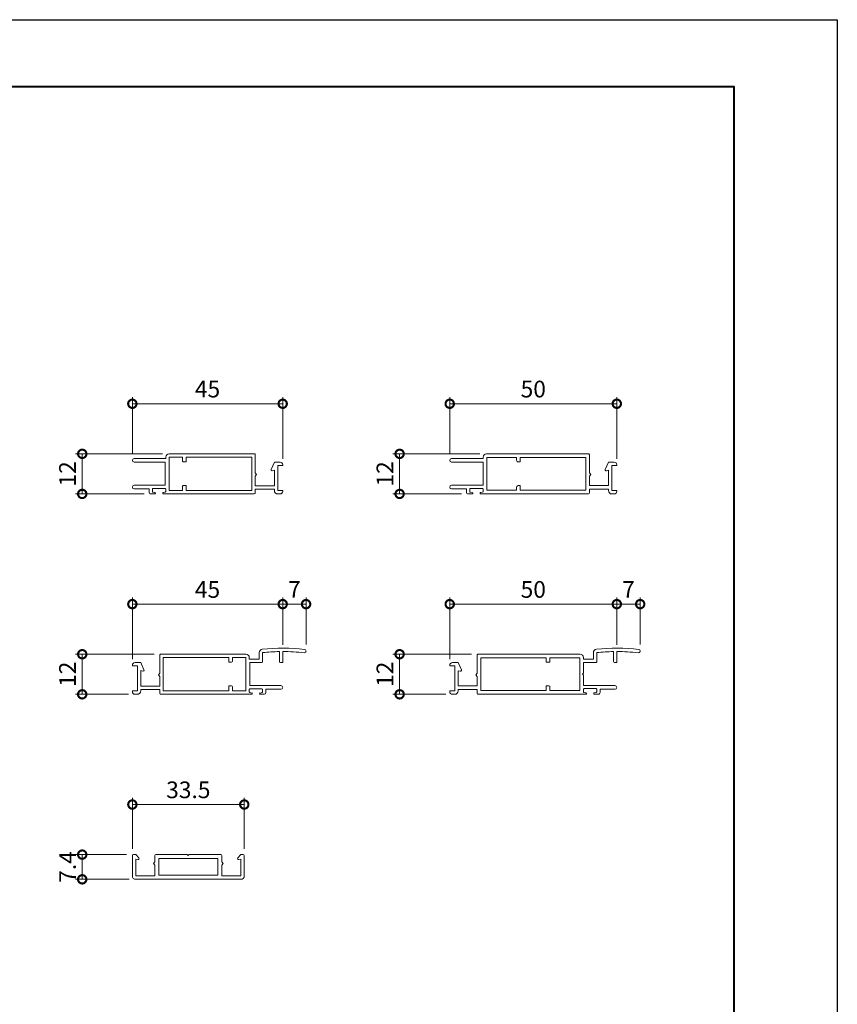
# Model space of a CAD drawing. Units: millimetres. Extents: x 0 to 840, y 0 to 594.
# Drawn here: x 595 to 840, y 299 to 594 of the extents above; entities that cross this region are included whole.
import ezdxf

# ---------------------------------------------------------------- set-up
doc = ezdxf.new("R2010")
doc.units = ezdxf.units.MM
for name, color, linetype, lineweight in [('AM_0', 7, 'Continuous', 18), ('AM_1', 14, 'Continuous', 40), ('AM_5', 3, 'Continuous', 9)]:
    doc.layers.add(name, color=color, linetype=linetype, lineweight=lineweight)
doc.layers.add('AM_VIEWS', color=1, linetype='Continuous', lineweight=25, plot=False)
doc.styles.add('ゴシック', font='txt')
doc.dimstyles.new('VF$0', dxfattribs={"dimtxt": 5, "dimasz": 5, "dimexe": 2, "dimexo": 2, "dimgap": 1.25, "dimtad": 3, "dimdsep": 46, "dimtxsty": 'ゴシック', "dimblk": 'DOTSMALL', "dimcen": 0, "dimclrd": 256, "dimclre": 256, "dimclrt": 2, "dimadec": 0, "dimazin": 2, "dimtp": 0.1, "dimtm": 0.1, "dimtfac": 0.71, "dimtmove": 0, "dimatfit": 3, "dimldrblk": 'OPEN30', "dimfxl": 1, "dimtfill": 1, "dimtfillclr": 256, "dimlwd": -1, "dimlwe": -1, "dimarcsym": 0})

# ---------------------------------------------------------------- blocks, each defined once
blk = doc.blocks.new('A1枠（1：2）DL用 New')
at = {"layer": 'AM_1'}
blk.add_lwpolyline([(-194.5, -138.5), (-194.5, 138.5), (194.5, 138.5), (194.5, -138.5)], close=True, dxfattribs=at)
at = {"layer": 'AM_VIEWS'}
blk.add_lwpolyline([(-210, -148.5), (-210, 148.5), (210, 148.5), (210, -148.5)], close=True, dxfattribs=at)
blk = doc.blocks.new('FAY0035')
at = {"layer": 'AM_0'}
for p, q in [((-7.4, 15.75), (-7.4, 16.45)), ((-7.4, 15.75), (-6.4, 14.83)), ((-7.1, 16.75), (-1, 16.75)), ((-6.08, 15.75), (-1, 15.75)), ((-6.08, 15.75), (-5.91, 15.13)), ((-1, 10.05), (-1, 15.75)), ((0, -15.75), (0, 15.75)), ((-7.4, 0.3), (-7.4, 9.75)), ((-7.1, 10.05), (-5.2, 10.05)), ((-6.2, 8.85), (-1.2, 8.85)), ((-6.2, 8.85), (-6.2, -8.85)), ((-5.2, 10.05), (-4.7, 10.45)), ((-4.2, 10.05), (-4.7, 10.45)), ((-4.2, 10.05), (-1, 10.05)), ((-1.2, 8.85), (-1.2, -8.85)), ((-7.1, 0), (-7.4, 0.3)), ((-7.1, 0), (-7.4, -0.3)), ((-7.4, -0.3), (-7.4, -9.75)), ((-7.1, -10.05), (-5.2, -10.05)), ((-6.2, -8.85), (-1.2, -8.85)), ((-5.2, -10.05), (-4.7, -10.45)), ((-4.2, -10.05), (-4.7, -10.45)), ((-4.2, -10.05), (-1, -10.05)), ((-1, -10.05), (-1, -15.75)), ((-7.4, -15.75), (-6.4, -14.83)), ((-7.4, -15.75), (-7.4, -16.45)), ((-7.1, -16.75), (-1, -16.75)), ((-6.08, -15.75), (-5.91, -15.13)), ((-6.08, -15.75), (-1, -15.75))]:
    blk.add_line(p, q, dxfattribs=at)
for centre, radius, start, end in [((-7.1, 16.45), 0.3, 90, 180), ((-6.2, 15.05), 0.3, 227.2726, 15), ((-1, 15.75), 1, 0, 90), ((-7.1, 9.75), 0.3, 90, 180), ((-7.1, -9.75), 0.3, 180, 270), ((-7.1, -16.45), 0.3, 180, 270), ((-6.2, -15.05), 0.3, 345, 132.7274), ((-1, -15.75), 1, 270, 0)]:
    blk.add_arc(centre, radius, start, end, dxfattribs=at)
blk = doc.blocks.new('_DotSmall')
at = {"color": 0, "linetype": 'ByBlock', "const_width": 0.5}
blk.add_lwpolyline([(-0.0625, 0, 1), (0.0625, 0, 1)], format="xyb", close=True, dxfattribs=at)
blk = doc.blocks.new('*D28')
at = {"layer": 'AM_5', "transparency": 16777216}
for p, q in [((629, 402.5), (629, 421)), ((629, 419), (674, 419)), ((674, 406.8), (674, 421))]:
    blk.add_line(p, q, dxfattribs=at)
at = {"layer": 'Defpoints', "color": 0, "transparency": 16777216}
for p in [(674, 419), (674, 404.8), (629, 400.5)]:
    blk.add_point(p, dxfattribs=at)
at = {"layer": 'AM_5', "transparency": 16777216, "xscale": 5, "yscale": 5, "zscale": 5, "rotation": 180}
blk.add_blockref('_DotSmall', (629, 419), dxfattribs=at)
at = {"layer": 'AM_5', "transparency": 16777216, "xscale": 5, "yscale": 5, "zscale": 5}
blk.add_blockref('_DotSmall', (674, 419), dxfattribs=at)
at = {"layer": 'AM_5', "color": 2, "transparency": 16777216, "insert": (651.5, 422.75), "char_height": 5, "attachment_point": 5, "style": 'ゴシック', "bg_fill": 3, "box_fill_scale": 1.1, "bg_fill_color": 256, "bg_fill_true_color": 13158600, "bg_fill_transparency": 0}
blk.add_mtext('45', dxfattribs=at)
blk = doc.blocks.new('_Open30')
at = {"color": 0, "linetype": 'ByBlock', "lineweight": -2}
for p, q in [((-1, 0.268), (0, 0)), ((0, 0), (-1, -0.268)), ((0, 0), (-1, 0))]:
    blk.add_line(p, q, dxfattribs=at)
blk = doc.blocks.new('*D29')
at = {"layer": 'AM_5', "transparency": 16777216}
for p, q in [((724, 402.5), (724, 421)), ((724, 419), (774, 419)), ((774, 406.8), (774, 421))]:
    blk.add_line(p, q, dxfattribs=at)
at = {"layer": 'Defpoints', "color": 0, "transparency": 16777216}
for p in [(774, 419), (774, 404.8), (724, 400.5)]:
    blk.add_point(p, dxfattribs=at)
at = {"layer": 'AM_5', "transparency": 16777216, "xscale": 5, "yscale": 5, "zscale": 5, "rotation": 180}
blk.add_blockref('_DotSmall', (724, 419), dxfattribs=at)
at = {"layer": 'AM_5', "transparency": 16777216, "xscale": 5, "yscale": 5, "zscale": 5}
blk.add_blockref('_DotSmall', (774, 419), dxfattribs=at)
at = {"layer": 'AM_5', "color": 2, "transparency": 16777216, "insert": (749, 422.75), "char_height": 5, "attachment_point": 5, "style": 'ゴシック', "bg_fill": 3, "box_fill_scale": 1.1, "bg_fill_color": 256, "bg_fill_true_color": 13158600, "bg_fill_transparency": 0}
blk.add_mtext('50', dxfattribs=at)
blk = doc.blocks.new('*D31')
at = {"layer": 'AM_5', "transparency": 16777216}
for p, q in [((635.5, 404), (612, 404)), ((614, 404), (614, 392)), ((627.8, 392), (612, 392))]:
    blk.add_line(p, q, dxfattribs=at)
at = {"layer": 'Defpoints', "color": 0, "transparency": 16777216}
for p in [(637.5, 404), (614, 392), (629.8, 392)]:
    blk.add_point(p, dxfattribs=at)
at = {"layer": 'AM_5', "transparency": 16777216, "xscale": 5, "yscale": 5, "zscale": 5}
for p, rotation in [((614, 404), 90), ((614, 392), 270)]:
    blk.add_blockref('_DotSmall', p, dxfattribs=dict(at, rotation=rotation))
at = {"layer": 'AM_5', "color": 2, "transparency": 16777216, "insert": (610.25, 398), "char_height": 5, "attachment_point": 5, "rotation": 90, "style": 'ゴシック', "bg_fill": 3, "box_fill_scale": 1.1, "bg_fill_color": 256, "bg_fill_true_color": 13158600, "bg_fill_transparency": 0}
blk.add_mtext('12', dxfattribs=at)
blk = doc.blocks.new('*D32')
at = {"layer": 'AM_5', "transparency": 16777216}
for p, q in [((730.5, 404), (707, 404)), ((709, 404), (709, 392)), ((722.8, 392), (707, 392))]:
    blk.add_line(p, q, dxfattribs=at)
at = {"layer": 'Defpoints', "color": 0, "transparency": 16777216}
for p in [(732.5, 404), (709, 392), (724.8, 392)]:
    blk.add_point(p, dxfattribs=at)
at = {"layer": 'AM_5', "transparency": 16777216, "xscale": 5, "yscale": 5, "zscale": 5}
for p, rotation in [((709, 404), 90), ((709, 392), 270)]:
    blk.add_blockref('_DotSmall', p, dxfattribs=dict(at, rotation=rotation))
at = {"layer": 'AM_5', "color": 2, "transparency": 16777216, "insert": (705.25, 398), "char_height": 5, "attachment_point": 5, "rotation": 90, "style": 'ゴシック', "bg_fill": 3, "box_fill_scale": 1.1, "bg_fill_color": 256, "bg_fill_true_color": 13158600, "bg_fill_transparency": 0}
blk.add_mtext('12', dxfattribs=at)
blk = doc.blocks.new('*D35')
at = {"layer": 'AM_5', "transparency": 16777216}
for p, q in [((638, 464), (612, 464)), ((614, 464), (614, 452)), ((632.5, 452), (612, 452))]:
    blk.add_line(p, q, dxfattribs=at)
at = {"layer": 'Defpoints', "color": 0, "transparency": 16777216}
for p in [(640, 464), (614, 452), (634.5, 452)]:
    blk.add_point(p, dxfattribs=at)
at = {"layer": 'AM_5', "transparency": 16777216, "xscale": 5, "yscale": 5, "zscale": 5}
for p, rotation in [((614, 464), 90), ((614, 452), 270)]:
    blk.add_blockref('_DotSmall', p, dxfattribs=dict(at, rotation=rotation))
at = {"layer": 'AM_5', "color": 2, "transparency": 16777216, "insert": (610.25, 458), "char_height": 5, "attachment_point": 5, "rotation": 90, "style": 'ゴシック', "bg_fill": 3, "box_fill_scale": 1.1, "bg_fill_color": 256, "bg_fill_true_color": 13158600, "bg_fill_transparency": 0}
blk.add_mtext('12', dxfattribs=at)
blk = doc.blocks.new('*D36')
at = {"layer": 'AM_5', "transparency": 16777216}
for p, q in [((629, 464.05), (629, 481)), ((674, 462.5), (674, 481)), ((629, 479), (674, 479))]:
    blk.add_line(p, q, dxfattribs=at)
at = {"layer": 'Defpoints', "color": 0, "transparency": 16777216}
for p in [(674, 479), (629, 462.05), (674, 460.5)]:
    blk.add_point(p, dxfattribs=at)
at = {"layer": 'AM_5', "transparency": 16777216, "xscale": 5, "yscale": 5, "zscale": 5, "rotation": 180}
blk.add_blockref('_DotSmall', (629, 479), dxfattribs=at)
at = {"layer": 'AM_5', "transparency": 16777216, "xscale": 5, "yscale": 5, "zscale": 5}
blk.add_blockref('_DotSmall', (674, 479), dxfattribs=at)
at = {"layer": 'AM_5', "color": 2, "transparency": 16777216, "insert": (651.5, 482.75), "char_height": 5, "attachment_point": 5, "style": 'ゴシック', "bg_fill": 3, "box_fill_scale": 1.1, "bg_fill_color": 256, "bg_fill_true_color": 13158600, "bg_fill_transparency": 0}
blk.add_mtext('45', dxfattribs=at)
blk = doc.blocks.new('*D37')
at = {"layer": 'AM_5', "transparency": 16777216}
for p, q in [((733, 464), (707, 464)), ((709, 464), (709, 452)), ((727.5, 452), (707, 452))]:
    blk.add_line(p, q, dxfattribs=at)
at = {"layer": 'Defpoints', "color": 0, "transparency": 16777216}
for p in [(735, 464), (709, 452), (729.5, 452)]:
    blk.add_point(p, dxfattribs=at)
at = {"layer": 'AM_5', "transparency": 16777216, "xscale": 5, "yscale": 5, "zscale": 5}
for p, rotation in [((709, 464), 90), ((709, 452), 270)]:
    blk.add_blockref('_DotSmall', p, dxfattribs=dict(at, rotation=rotation))
at = {"layer": 'AM_5', "color": 2, "transparency": 16777216, "insert": (705.25, 458), "char_height": 5, "attachment_point": 5, "rotation": 90, "style": 'ゴシック', "bg_fill": 3, "box_fill_scale": 1.1, "bg_fill_color": 256, "bg_fill_true_color": 13158600, "bg_fill_transparency": 0}
blk.add_mtext('12', dxfattribs=at)
blk = doc.blocks.new('*D38')
at = {"layer": 'AM_5', "transparency": 16777216}
for p, q in [((724, 464.05), (724, 481)), ((774, 462.5), (774, 481)), ((724, 479), (774, 479))]:
    blk.add_line(p, q, dxfattribs=at)
at = {"layer": 'Defpoints', "color": 0, "transparency": 16777216}
for p in [(774, 479), (724, 462.05), (774, 460.5)]:
    blk.add_point(p, dxfattribs=at)
at = {"layer": 'AM_5', "transparency": 16777216, "xscale": 5, "yscale": 5, "zscale": 5, "rotation": 180}
blk.add_blockref('_DotSmall', (724, 479), dxfattribs=at)
at = {"layer": 'AM_5', "transparency": 16777216, "xscale": 5, "yscale": 5, "zscale": 5}
blk.add_blockref('_DotSmall', (774, 479), dxfattribs=at)
at = {"layer": 'AM_5', "color": 2, "transparency": 16777216, "insert": (749, 482.75), "char_height": 5, "attachment_point": 5, "style": 'ゴシック', "bg_fill": 3, "box_fill_scale": 1.1, "bg_fill_color": 256, "bg_fill_true_color": 13158600, "bg_fill_transparency": 0}
blk.add_mtext('50', dxfattribs=at)
blk = doc.blocks.new('*D39')
at = {"layer": 'AM_5', "transparency": 16777216}
for p, q in [((629, 345.7), (629, 361)), ((662.5, 345.7), (662.5, 361)), ((629, 359), (662.5, 359))]:
    blk.add_line(p, q, dxfattribs=at)
at = {"layer": 'Defpoints', "color": 0, "transparency": 16777216}
for p in [(662.5, 359), (629, 343.7), (662.5, 343.7)]:
    blk.add_point(p, dxfattribs=at)
at = {"layer": 'AM_5', "transparency": 16777216, "xscale": 5, "yscale": 5, "zscale": 5, "rotation": 180}
blk.add_blockref('_DotSmall', (629, 359), dxfattribs=at)
at = {"layer": 'AM_5', "transparency": 16777216, "xscale": 5, "yscale": 5, "zscale": 5}
blk.add_blockref('_DotSmall', (662.5, 359), dxfattribs=at)
at = {"layer": 'AM_5', "color": 2, "transparency": 16777216, "insert": (645.75, 362.75), "char_height": 5, "attachment_point": 5, "style": 'ゴシック', "bg_fill": 3, "box_fill_scale": 1.1, "bg_fill_color": 256, "bg_fill_true_color": 13158600, "bg_fill_transparency": 0}
blk.add_mtext('33.5', dxfattribs=at)
blk = doc.blocks.new('*D40')
at = {"layer": 'AM_5', "transparency": 16777216}
for p, q in [((627.3, 344), (612, 344)), ((614, 344), (614, 336.6)), ((628, 336.6), (612, 336.6))]:
    blk.add_line(p, q, dxfattribs=at)
at = {"layer": 'Defpoints', "color": 0, "transparency": 16777216}
for p in [(629.3, 344), (614, 336.6), (630, 336.6)]:
    blk.add_point(p, dxfattribs=at)
at = {"layer": 'AM_5', "transparency": 16777216, "xscale": 5, "yscale": 5, "zscale": 5}
for p, rotation in [((614, 344), 90), ((614, 336.6), 270)]:
    blk.add_blockref('_DotSmall', p, dxfattribs=dict(at, rotation=rotation))
at = {"layer": 'AM_5', "color": 2, "transparency": 16777216, "insert": (610.25, 340.3), "char_height": 5, "attachment_point": 5, "rotation": 90, "style": 'ゴシック', "bg_fill": 3, "box_fill_scale": 1.1, "bg_fill_color": 256, "bg_fill_true_color": 13158600, "bg_fill_transparency": 0}
blk.add_mtext('7.4', dxfattribs=at)
blk = doc.blocks.new('FAT0045')
at = {"layer": 'AM_0'}
for p, q in [((-25.799996, 11.999996), (-0.299999, 11.999996)), ((-36.25, 10.599995), (-26.799996, 10.599995)), ((-36.25, 9.499996), (-27, 9.499996)), ((-27, 9.499996), (-27, 2.599999)), ((-26.799996, 10.999996), (-26.799996, 10.599995)), ((-25.799996, 10.999996), (-21.799996, 10.999996)), ((-25.799996, 10.999996), (-25.799996, 1)), ((-21.799996, 10.999996), (-21.799996, 9.899998)), ((-21.5, 9.599995), (-20.699997, 9.599995)), ((-20.699997, 10.999996), (-20.699997, 9.599995)), ((-20.699997, 10.999996), (-1, 10.999996)), ((-1, 10.999996), (-1, 1)), ((0, 11.699997), (0, 6.299999)), ((5.700001, 9.5), (4.726143, 7.322476)), ((5.700001, 9.5), (7.400001, 9.5)), ((0, 6.299999), (0.400001, 5.799999)), ((5.700001, 7.076981), (5.077648, 6.910221)), ((5.700001, 7.076981), (5.700001, 2.400002)), ((6.700001, 8.5), (6.700001, 1)), ((6.700001, 8.5), (8.200001, 8.5)), ((8.200001, 8.700001), (8.200001, 8.5)), ((0, 5.299999), (0, 2.400002)), ((0.000004, 5.299999), (0.400001, 5.799999)), ((-36.25, 2.599999), (-27, 2.599999)), ((-36.25, 1.5), (-31.799996, 1.5)), ((-31.799996, 1.5), (-31.799996, 0.5)), ((-31.299996, 0), (-30.099999, 0)), ((-30.799996, 1.399998), (-30.799996, 0.752411)), ((-30.653046, 0.55957), (-30.046951, 0.392834)), ((-30.599999, 1.599999), (-27, 1.599999)), ((-26.946953, 0.559574), (-27.553047, 0.392834)), ((-27.5, 0), (-26.799996, 0)), ((-26.799996, 1.399998), (-26.799996, 0.752411)), ((-26.799996, 0), (-0.299999, 0)), ((-25.799996, 1), (-21.799996, 1)), ((-21.799996, 2.200001), (-21.799996, 1)), ((-21.5, 2.5), (-20.699997, 2.5)), ((-20.699997, 2.5), (-20.699997, 1)), ((-20.699997, 1), (-1, 1)), ((0, 2.400002), (5.700001, 2.400002)), ((0, 1.400002), (5.700001, 1.400002)), ((0, 1.400002), (0, 0.299999)), ((5.700001, 1.400002), (5.700001, 1)), ((6.700001, 1), (8.200001, 1)), ((6.700001, 0), (7.400001, 0)), ((8.200001, 1), (8.200001, 0.799999))]:
    blk.add_line(p, q, dxfattribs=at)
for centre, radius, start, end in [((-25.799996, 10.999996), 1, 90.000003, 180.00001), ((-0.299999, 11.699997), 0.3, 0, 90.000003), ((-36.25, 10.049996), 0.55, 90.000003, 270), ((-21.5, 9.899998), 0.3, 179.99999, 270), ((7.400001, 8.700001), 0.8, 0, 90.000003), ((5, 7.200001), 0.3, 155.90423, 285), ((-36.25, 2.049999), 0.55, 90.000003, 270), ((-31.299996, 0.5), 0.5, 179.99999, 270), ((-30.599999, 1.399998), 0.2, 90.000003, 180.00001), ((-30.599999, 0.752411), 0.2, 179.99999, 254.61841), ((-30.099999, 0.199997), 0.2, 270, 74.618423), ((-27.5, 0.199997), 0.2, 105.38158, 270), ((-27, 1.399998), 0.2, 0, 90.000003), ((-27, 0.752411), 0.2, 285.38158, 0), ((-21.5, 2.200001), 0.3, 90.000003, 180.00001), ((-0.299999, 0.299999), 0.3, 270, 0), ((6.700001, 1), 1, 179.99999, 270), ((7.400001, 0.799999), 0.8, 270, 0)]:
    blk.add_arc(centre, radius, start, end, dxfattribs=at)
blk = doc.blocks.new('FAT0050')
at = {"layer": 'AM_0'}
for p, q in [((-30.799996, 11.999996), (-0.299999, 11.999996)), ((-41.25, 10.599995), (-31.799996, 10.599995)), ((-41.25, 9.499996), (-31.800003, 9.499996)), ((-31.800003, 9.499996), (-31.800003, 2.599999)), ((-31.799996, 10.999996), (-31.799996, 10.599995)), ((-30.699997, 10.899998), (-21.799996, 10.899998)), ((-30.699997, 10.899998), (-30.699997, 1.099999)), ((-21.799996, 10.899998), (-21.799996, 10.099995)), ((-21.299996, 9.599995), (-20.699997, 9.599995)), ((-20.699997, 10.899998), (-20.699997, 9.599995)), ((-20.699997, 10.899998), (-1.099999, 10.899998)), ((-1.099999, 10.899998), (-1.099999, 1.099999)), ((0, 11.699997), (0, 6.299999)), ((5.700004, 9.499996), (4.726143, 7.322476)), ((5.700001, 9.5), (7.400001, 9.5)), ((0, 6.299999), (0.400001, 5.799999)), ((5.700001, 7.076981), (5.077648, 6.910221)), ((5.700001, 7.076981), (5.700001, 2.5)), ((6.700001, 8.5), (6.700001, 1)), ((6.700001, 8.5), (8.200001, 8.5)), ((8.200001, 8.700001), (8.200001, 8.5)), ((0, 5.299999), (0.400001, 5.799999)), ((0, 5.299999), (0, 2.5)), ((-41.25, 2.599999), (-31.800003, 2.599999)), ((-41.25, 1.5), (-36.799996, 1.5)), ((-36.799996, 1.5), (-36.799996, 0.5)), ((-36.299996, 0), (-35.099999, 0)), ((-35.799996, 1.399998), (-35.799996, 0.752411)), ((-35.653046, 0.55957), (-35.046951, 0.392834)), ((-35.599999, 1.599999), (-32, 1.599999)), ((-31.946953, 0.559574), (-32.553047, 0.392834)), ((-32.5, 0), (-0.299999, 0)), ((-32.5, 0), (-31.799996, 0)), ((-31.799996, 1.399998), (-31.799996, 0.752411)), ((-30.699997, 1.099999), (-21.799996, 1.099999)), ((-21.799996, 2), (-21.799996, 1.099999)), ((-21.299996, 2.5), (-20.699997, 2.5)), ((-20.699997, 2.5), (-20.699997, 1.099999)), ((-20.699997, 1.099999), (-1.099999, 1.099999)), ((0, 2.5), (5.700001, 2.5)), ((0, 1.400002), (5.700001, 1.400002)), ((0, 1.400002), (0, 0.299999)), ((5.700001, 1.400002), (5.700001, 1)), ((6.700001, 1), (8.200001, 1)), ((6.700001, 0), (7.400001, 0)), ((8.200001, 1), (8.200001, 0.799999))]:
    blk.add_line(p, q, dxfattribs=at)
for centre, radius, start, end in [((-30.799996, 10.999996), 1, 90.000003, 180.00001), ((-0.299999, 11.699997), 0.3, 0, 90.000003), ((-41.25, 10.049996), 0.55, 90.000003, 270), ((-21.299996, 10.099995), 0.5, 179.99999, 270), ((7.400001, 8.700001), 0.8, 0, 90.000003), ((5, 7.200001), 0.3, 155.90423, 285), ((-41.25, 2.049999), 0.55, 90.000003, 270), ((-36.299996, 0.5), 0.5, 179.99999, 270), ((-35.599999, 1.399998), 0.2, 90.000003, 180.00001), ((-35.599999, 0.752411), 0.2, 179.99999, 254.61841), ((-35.099999, 0.199997), 0.2, 270, 74.618423), ((-32.5, 0.199997), 0.2, 105.38158, 270), ((-32, 1.399998), 0.2, 0, 90.000003), ((-32, 0.752411), 0.2, 285.38158, 0), ((-21.299996, 2), 0.5, 90.000003, 180.00001), ((-0.299999, 0.299999), 0.3, 270, 0), ((6.700001, 1), 1, 179.99999, 270), ((7.400001, 0.799999), 0.8, 270, 0)]:
    blk.add_arc(centre, radius, start, end, dxfattribs=at)
blk = doc.blocks.new('FAT0052')
at = {"layer": 'AM_0'}
for p, q in [((25.8, 12), (0.3, 12)), ((29.8, 12.49), (29.8, 10.5)), ((30.8, 12.5), (30.8, 9.8)), ((35.8, 12.79), (35.8, 9.8)), ((36.8, 12.8), (36.8, 9.5)), ((43.8, 12.95), (43.8, 12.94)), ((-5.7, 9.5), (-7.4, 9.5)), ((-5.7, 9.5), (-4.73, 7.32)), ((0, 11.7), (0, 6.3)), ((1, 11), (1, 1)), ((20.7, 11), (1, 11)), ((20.7, 11), (20.7, 9.6)), ((21.5, 9.6), (20.7, 9.6)), ((25.8, 11), (21.8, 11)), ((21.8, 11), (21.8, 9.9)), ((25.8, 11), (25.8, 1)), ((26.8, 11), (26.8, 10.5)), ((29.8, 10.5), (26.8, 10.5)), ((30.5, 9.5), (27, 9.5)), ((27, 9.5), (27, 2.6)), ((36.8, 9.5), (36.1, 9.5)), ((-8.2, 8.7), (-8.2, 8.5)), ((-6.7, 8.5), (-8.2, 8.5)), ((-6.7, 8.5), (-6.7, 1)), ((-5.7, 7.08), (-5.7, 2.4)), ((-5.08, 6.91), (-5.7, 7.08)), ((0, 6.3), (-0.4, 5.8)), ((0, 5.3), (-0.4, 5.8)), ((0, 5.3), (0, 2.4)), ((-8.2, 1), (-8.2, 0.8)), ((-6.7, 1), (-8.2, 1)), ((-6.7, 0), (-7.4, 0)), ((0, 2.4), (-5.7, 2.4)), ((0, 1.4), (-5.7, 1.4)), ((-5.7, 1.4), (-5.7, 1)), ((0, 1.4), (0, 0.3)), ((27.5, 0), (0.3, 0)), ((20.7, 1), (1, 1)), ((21.5, 2.5), (20.7, 2.5)), ((20.7, 2.5), (20.7, 1)), ((21.8, 2.2), (21.8, 1)), ((25.8, 1), (21.8, 1)), ((26.8, 1.4), (26.8, 0.75)), ((26.95, 0.56), (27.55, 0.39)), ((36.25, 2.6), (27, 2.6)), ((30.6, 1.6), (27, 1.6)), ((30.65, 0.56), (30.05, 0.39)), ((31.3, 0), (30.1, 0)), ((30.8, 1.4), (30.8, 0.75)), ((31.8, 1.5), (31.8, 0.5)), ((36.25, 1.5), (31.8, 1.5))]:
    blk.add_line(p, q, dxfattribs=at)
for centre, radius, start, end in [((0.3, 11.7), 0.3, 89.8513, 180), ((25.8, 11), 1, 360, 90), ((30.8, 12.49), 1, 95.8368, 180), ((36.8, -46.2), 60, 83.7283, 95.8368), ((36.8, -47.2), 60, 90.955, 95.7392), ((36.8, -47.2), 60, 83.8323, 90), ((43.3, 12.95), 0.5, 263.8323, 0), ((43.3, 12.94), 0.5, 360, 83.7283), ((-7.4, 8.7), 0.8, 90, 180), ((21.5, 9.9), 0.3, 270, 0), ((30.5, 9.8), 0.3, 270, 0), ((36.1, 9.8), 0.3, 180, 270), ((-5, 7.2), 0.3, 255, 24.0958), ((-7.4, 0.8), 0.8, 180, 270), ((-6.7, 1), 1, 270, 0), ((0.3, 0.3), 0.3, 180, 270), ((21.5, 2.2), 0.3, 360, 90), ((27, 1.4), 0.2, 90, 180), ((27, 0.75), 0.2, 180, 254.6184), ((27.5, 0.2), 0.2, 270, 0), ((27.5, 0.2), 0.2, 360, 74.6184), ((30.1, 0.2), 0.2, 105.3816, 270), ((30.6, 1.4), 0.2, 360, 90), ((30.6, 0.75), 0.2, 285.3816, 0), ((31.3, 0.5), 0.5, 270, 0), ((36.25, 2.05), 0.55, 270, 90)]:
    blk.add_arc(centre, radius, start, end, dxfattribs=at)
blk = doc.blocks.new('FAT0057')
at = {"layer": 'AM_0'}
for p, q in [((30.799995, 11.999996), (0.300781, 11.999996)), ((34.799995, 12.494121), (34.799995, 10.499996)), ((35.799995, 12.499245), (35.799995, 9.799999)), ((40.799995, 12.79166), (40.799995, 9.799999)), ((41.799995, 12.799999), (41.799995, 9.499996)), ((-5.699997, 9.499996), (-7.399998, 9.499996)), ((-5.699997, 9.499996), (-4.726139, 7.322479)), ((0, 11.699997), (0, 6.299999)), ((1.099998, 10.899998), (1.099998, 1.099998)), ((20.7, 10.899998), (1.099998, 10.899998)), ((20.7, 10.899998), (20.7, 9.599995)), ((21.499996, 9.599995), (20.7, 9.599995)), ((30.699997, 10.899998), (21.799999, 10.899998)), ((21.799999, 10.899998), (21.799999, 9.899998)), ((30.699997, 10.899998), (30.699997, 1.099998)), ((31.799995, 10.999996), (31.799995, 10.499996)), ((34.799995, 10.499996), (31.799995, 10.499996)), ((35.5, 9.499996), (31.799995, 9.499996)), ((31.799995, 9.499996), (31.799995, 6.299999)), ((41.799995, 9.499996), (41.099998, 9.499996)), ((-8.199997, 8.699997), (-8.199997, 8.499996)), ((-6.699997, 8.499996), (-8.199997, 8.499996)), ((-6.699997, 8.499996), (-6.699997, 1)), ((-5.077649, 6.910217), (-5.700001, 7.076977)), ((-5.699997, 7.076981), (-5.699997, 2.499996)), ((0, 6.299999), (-0.399998, 5.799999)), ((31.799995, 6.300003), (31.499992, 5.999996)), ((31.799995, 5.699997), (31.499992, 5.999996)), ((0.000003, 5.299999), (-0.399998, 5.799999)), ((0, 5.299999), (0, 2.499996)), ((31.799995, 5.700001), (31.799995, 2.599998)), ((-8.199997, 1), (-8.199997, 0.799999)), ((-6.699997, 1), (-8.199997, 1)), ((-6.699997, 0), (-7.399998, 0)), ((0, 2.499996), (-5.699997, 2.499996)), ((0, 1.399998), (-5.699997, 1.399998)), ((-5.699997, 1.399998), (-5.699997, 1)), ((0, 1.399998), (0, 0.299999)), ((32.5, 0), (0.300003, 0)), ((20.7, 1.099998), (1.099998, 1.099998)), ((21.499996, 2.5), (20.7, 2.5)), ((20.7, 2.5), (20.7, 1.099998)), ((21.799999, 2.200001), (21.799999, 1.099998)), ((30.699997, 1.099998), (21.799999, 1.099998)), ((41.299995, 2.599998), (31.799995, 2.599998)), ((31.799995, 1.499996), (31.799995, 0.752407)), ((31.946952, 0.55957), (32.553047, 0.392834)), ((35.599998, 1.699997), (32, 1.699997)), ((35.653045, 0.55957), (35.046943, 0.392834)), ((36.299995, 0), (35.099998, 0)), ((35.799995, 1.499996), (35.799995, 0.752407)), ((36.799995, 1.5), (36.799995, 0.5)), ((41.299995, 1.5), (36.799995, 1.5))]:
    blk.add_line(p, q, dxfattribs=at)
for centre, radius, start, end in [((0.300003, 11.699997), 0.3, 89.85132505, 180), ((30.799995, 10.999996), 1, 359.99999, 90), ((35.799995, 12.494121), 1, 95.836777, 180), ((41.799995, -46.200005), 60, 83.728279, 95.836777), ((41.799995, -47.200005), 60, 90.954974, 95.739173), ((41.799995, -47.200005), 60, 83.83235, 89.999997), ((48.300003, 12.94981), 0.5, 263.83234, 0.00001), ((48.300003, 12.94389), 0.5, 359.99999, 83.728279), ((-7.399998, 8.699997), 0.8, 89.999997, 180), ((21.499996, 9.899998), 0.3, 270, 0.00001), ((35.5, 9.799999), 0.3, 270, 0.00001), ((41.099998, 9.799999), 0.3, 180, 270), ((-5, 7.199997), 0.3, 255, 24.09577), ((-7.399998, 0.799999), 0.8, 180, 270), ((-6.699997, 1), 1, 270, 0.00001), ((0.300003, 0.299999), 0.3, 180, 270), ((21.499996, 2.200001), 0.3, 359.99999, 89.999997), ((32, 1.499996), 0.2, 89.999997, 180), ((32, 0.752407), 0.2, 180, 254.61842), ((32.5, 0.199997), 0.2, 270, 0.00001), ((32.5, 0.199997), 0.2, 359.99999, 74.61842), ((35.099998, 0.199997), 0.2, 105.381577, 270), ((35.599998, 1.499996), 0.200001, 359.99999, 89.999997), ((35.599998, 0.752407), 0.2, 285.38159, 0.00001), ((36.299995, 0.5), 0.5, 270, 0.00001), ((41.250946, 2.049999), 0.55, 270, 89.999997)]:
    blk.add_arc(centre, radius, start, end, dxfattribs=at)
blk = doc.blocks.new('*D57')
at = {"layer": 'AM_5', "transparency": 16777216}
for p, q in [((674, 406.8), (674, 421)), ((674, 419), (681, 419)), ((681, 406.95), (681, 421))]:
    blk.add_line(p, q, dxfattribs=at)
at = {"layer": 'Defpoints', "color": 0, "transparency": 16777216}
for p in [(681, 419), (674, 404.8), (681, 404.95)]:
    blk.add_point(p, dxfattribs=at)
at = {"layer": 'AM_5', "transparency": 16777216, "xscale": 5, "yscale": 5, "zscale": 5, "rotation": 180}
blk.add_blockref('_DotSmall', (674, 419), dxfattribs=at)
at = {"layer": 'AM_5', "transparency": 16777216, "xscale": 5, "yscale": 5, "zscale": 5}
blk.add_blockref('_DotSmall', (681, 419), dxfattribs=at)
at = {"layer": 'AM_5', "color": 2, "transparency": 16777216, "insert": (677.5, 422.75), "char_height": 5, "attachment_point": 5, "style": 'ゴシック', "bg_fill": 3, "box_fill_scale": 1.1, "bg_fill_color": 256, "bg_fill_true_color": 13158600, "bg_fill_transparency": 0}
blk.add_mtext('7', dxfattribs=at)
blk = doc.blocks.new('*D58')
at = {"layer": 'AM_5', "transparency": 16777216}
for p, q in [((774, 406.8), (774, 421)), ((774, 419), (781, 419)), ((781, 406.95), (781, 421))]:
    blk.add_line(p, q, dxfattribs=at)
at = {"layer": 'Defpoints', "color": 0, "transparency": 16777216}
for p in [(781, 419), (774, 404.8), (781, 404.95)]:
    blk.add_point(p, dxfattribs=at)
at = {"layer": 'AM_5', "transparency": 16777216, "xscale": 5, "yscale": 5, "zscale": 5, "rotation": 180}
blk.add_blockref('_DotSmall', (774, 419), dxfattribs=at)
at = {"layer": 'AM_5', "transparency": 16777216, "xscale": 5, "yscale": 5, "zscale": 5}
blk.add_blockref('_DotSmall', (781, 419), dxfattribs=at)
at = {"layer": 'AM_5', "color": 2, "transparency": 16777216, "insert": (777.5, 422.75), "char_height": 5, "attachment_point": 5, "style": 'ゴシック', "bg_fill": 3, "box_fill_scale": 1.1, "bg_fill_color": 256, "bg_fill_true_color": 13158600, "bg_fill_transparency": 0}
blk.add_mtext('7', dxfattribs=at)

msp = doc.modelspace()

# ---------------------------------------------------------------- block references
at = {"layer": 'AM_0', "xscale": 2, "yscale": 2, "zscale": 2}
msp.add_blockref('A1枠（1：2）DL用 New', (420, 297), dxfattribs=at)
at = {"layer": 'AM_0', "rotation": 270}
msp.add_blockref('FAY0035', (645.75, 336.6), dxfattribs=at)

# ---------------------------------------------------------------- next in the draw order: dimensions: what is measured, and where the dimension line sits
at = {"layer": 'AM_5'}
for base, p1, p2, picture, middle in [((614, 452), (640, 464), (634.5, 452), '*D35', (610.25, 458)), ((709, 452), (735, 464), (729.5, 452), '*D37', (705.25, 458))]:
    dim = msp.add_linear_dim(base=base, p1=p1, p2=p2, angle=90, dimstyle='VF$0', dxfattribs=at)
    dim.commit()
    dim.dimension.update_dxf_attribs({"geometry": picture, "text_midpoint": middle})
for base, p1, p2, picture, middle in [((674, 419), (629, 400.5), (674, 404.8), '*D28', (651.5, 422.75)), ((774, 419), (724, 400.5), (774, 404.8), '*D29', (749, 422.75)), ((662.5, 359), (629, 343.7), (662.5, 343.7), '*D39', (645.75, 362.75))]:
    dim = msp.add_linear_dim(base=base, p1=p1, p2=p2, dimstyle='VF$0', dxfattribs=at)
    dim.commit()
    dim.dimension.update_dxf_attribs({"geometry": picture, "text_midpoint": middle})

# ---------------------------------------------------------------- next in the draw order: dimensions: what is measured, and where the dimension line sits
for base, p1, p2, picture, middle in [((674, 479), (629, 462.05), (674, 460.5), '*D36', (651.5, 482.75)), ((774, 479), (724, 462.05), (774, 460.5), '*D38', (749, 482.75))]:
    dim = msp.add_linear_dim(base=base, p1=p1, p2=p2, dimstyle='VF$0', dxfattribs=at)
    dim.commit()
    dim.dimension.update_dxf_attribs({"geometry": picture, "text_midpoint": middle})
for base, p1, p2, picture, middle in [((614, 392), (637.5, 404), (629.8, 392), '*D31', (610.25, 398)), ((709, 392), (732.4993, 404), (724.8, 392), '*D32', (705.25, 398))]:
    dim = msp.add_linear_dim(base=base, p1=p1, p2=p2, angle=90, dimstyle='VF$0', dxfattribs=at)
    dim.commit()
    dim.dimension.update_dxf_attribs({"geometry": picture, "text_midpoint": middle})
dim = msp.add_linear_dim(base=(614, 336.6), p1=(629.3, 344), p2=(630, 336.6), angle=270, dimstyle='VF$0', dxfattribs=at)
dim.commit()
dim.dimension.update_dxf_attribs({"geometry": '*D40', "text_midpoint": (614, 340.3), "dimtype": 160})

# ---------------------------------------------------------------- next in the draw order: block references
at = {"layer": 'AM_0'}
for name, p in [('FAT0045', (665.8, 452)), ('FAT0050', (765.8, 452)), ('FAT0052', (637.2, 392)), ('FAT0057', (732.2, 392))]:
    msp.add_blockref(name, p, dxfattribs=at)

# ---------------------------------------------------------------- next in the draw order: dimensions: what is measured, and where the dimension line sits
at = {"layer": 'AM_5'}
for base, p1, p2, picture, middle in [((681, 419), (674, 404.8), (681, 404.9498), '*D57', (677.5, 422.75)), ((781, 419), (774, 404.8), (781, 404.9498), '*D58', (777.5, 422.75))]:
    dim = msp.add_linear_dim(base=base, p1=p1, p2=p2, dimstyle='VF$0', dxfattribs=at)
    dim.commit()
    dim.dimension.update_dxf_attribs({"geometry": picture, "text_midpoint": middle})

doc.saveas('drawing.dxf')
